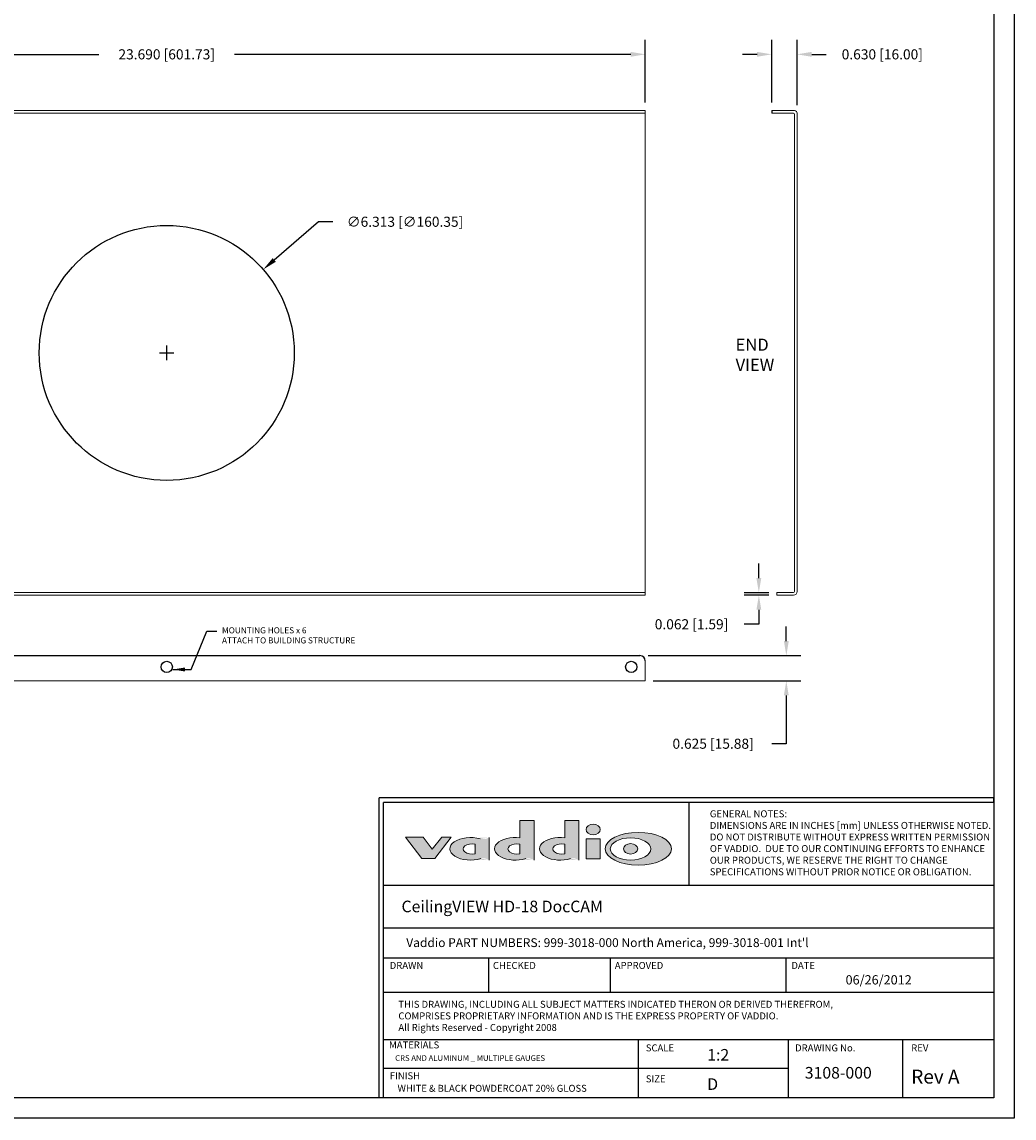
# Model space of a CAD drawing. Units: inches. Extents: x 18.2 to 51.7, y 15.6 to 37.1.
# Drawn here: x 39.4 to 51.7, y 15.6 to 29.2 of the extents above; entities that cross this region are included whole.
import ezdxf

# ---------------------------------------------------------------- set-up
doc = ezdxf.new("R2010")
doc.units = ezdxf.units.IN
doc.header["$MEASUREMENT"] = 0
doc.layers.add('DIM', color=30, linetype='Continuous')
doc.layers.add('TITLEBLOCK-ATTRIBUTE', color=7, linetype='Continuous')
doc.styles.add('SLDTEXTSTYLE0', font='TXT', dxfattribs={"width": 0.75})
doc.dimstyles.get("Standard").update_dxf_attribs({"dimtxt": 0.125, "dimasz": 0.18, "dimexe": 0.18, "dimexo": 0.1, "dimgap": 0.09, "dimtad": 0, "dimtih": 1, "dimtoh": 1, "dimdec": 3, "dimlfac": 2, "dimzin": 0, "dimdsep": 46, "dimtxsty": 'Standard', "dimcen": 0.09, "dimadec": 0, "dimazin": 0, "dimtfac": 1, "dimtdec": 3, "dimtofl": 0, "dimtmove": 0, "dimatfit": 3, "dimfxl": 1, "dimtolj": 1, "dimtzin": 0, "dimarcsym": 0})

# ---------------------------------------------------------------- blocks, each defined once
blk = doc.blocks.new('*D20')
at = {"color": 0, "lineweight": -2, "transparency": 16777216}
for p, q in [((43.096, 26.703), (42.548, 26.229)), ((43.276, 26.703), (43.096, 26.703)), ((41.218, 24.989), (41.218, 25.169)), ((41.128, 25.079), (41.308, 25.079))]:
    blk.add_line(p, q, dxfattribs=at)
at = {"color": 0, "transparency": 16777216}
blk.add_solid([(42.529, 26.252), (42.568, 26.207), (42.412, 26.112)], dxfattribs=at)
at = {"layer": 'Defpoints', "color": 0, "transparency": 16777216}
for p in [(42.412, 26.112), (40.025, 24.047)]:
    blk.add_point(p, dxfattribs=at)
at = {"color": 0, "transparency": 16777216, "insert": (44.168, 26.703), "char_height": 0.125, "attachment_point": 5}
blk.add_mtext('\\A1;∅6.313 [∅160.35]', dxfattribs=at)
blk = doc.blocks.new('*D22')
at = {"color": 0, "lineweight": -2, "transparency": 16777216}
for p, q in [((48.706, 28.179), (48.706, 28.956)), ((49.021, 28.148), (49.021, 28.956)), ((48.526, 28.776), (48.346, 28.776)), ((49.201, 28.776), (49.381, 28.776))]:
    blk.add_line(p, q, dxfattribs=at)
at = {"color": 0, "transparency": 16777216}
for points in [[(48.526, 28.806), (48.526, 28.746), (48.706, 28.776)], [(49.201, 28.806), (49.201, 28.746), (49.021, 28.776)]]:
    blk.add_solid(points, dxfattribs=at)
at = {"layer": 'Defpoints', "color": 0, "transparency": 16777216}
for p in [(48.706, 28.776), (48.706, 28.079), (49.021, 28.048)]:
    blk.add_point(p, dxfattribs=at)
at = {"color": 0, "transparency": 16777216, "insert": (50.075, 28.776), "char_height": 0.125, "attachment_point": 5}
blk.add_mtext('\\A1;0.630 [16.00]', dxfattribs=at)
blk = doc.blocks.new('*D23')
at = {"color": 0, "lineweight": -2, "transparency": 16777216}
for p, q in [((35.296, 28.179), (35.296, 28.956)), ((47.141, 28.179), (47.141, 28.956)), ((35.476, 28.776), (40.378, 28.776)), ((46.961, 28.776), (42.058, 28.776))]:
    blk.add_line(p, q, dxfattribs=at)
at = {"color": 0, "transparency": 16777216}
for points in [[(35.476, 28.806), (35.476, 28.746), (35.296, 28.776)], [(46.961, 28.806), (46.961, 28.746), (47.141, 28.776)]]:
    blk.add_solid(points, dxfattribs=at)
at = {"layer": 'Defpoints', "color": 0, "transparency": 16777216}
for p in [(47.141, 28.776), (35.296, 28.079), (47.141, 28.079)]:
    blk.add_point(p, dxfattribs=at)
at = {"color": 0, "transparency": 16777216, "insert": (41.218, 28.776), "char_height": 0.125, "attachment_point": 5}
blk.add_mtext('\\A1;23.690 [601.73]', dxfattribs=at)
blk = doc.blocks.new('*D24')
at = {"color": 0, "lineweight": -2, "transparency": 16777216}
for p, q in [((48.547, 22.29), (48.547, 22.47)), ((48.671, 22.11), (48.367, 22.11)), ((48.671, 22.079), (48.367, 22.079)), ((48.547, 21.899), (48.547, 21.719)), ((48.547, 21.719), (48.367, 21.719))]:
    blk.add_line(p, q, dxfattribs=at)
at = {"color": 0, "transparency": 16777216}
for points in [[(48.517, 22.29), (48.577, 22.29), (48.547, 22.11)], [(48.517, 21.899), (48.577, 21.899), (48.547, 22.079)]]:
    blk.add_solid(points, dxfattribs=at)
at = {"layer": 'Defpoints', "color": 0, "transparency": 16777216}
for p in [(48.547, 22.079), (48.771, 22.11), (48.771, 22.079)]:
    blk.add_point(p, dxfattribs=at)
at = {"color": 0, "transparency": 16777216, "insert": (47.714, 21.719), "char_height": 0.125, "attachment_point": 5}
blk.add_mtext('\\A1;0.062 [1.59]', dxfattribs=at)
blk = doc.blocks.new('*D25')
at = {"color": 0, "lineweight": -2, "transparency": 16777216}
for p, q in [((48.887, 21.511), (48.887, 21.691)), ((47.176, 21.331), (49.067, 21.331)), ((47.241, 21.018), (49.067, 21.018)), ((48.887, 20.838), (48.887, 20.24)), ((48.887, 20.24), (48.707, 20.24))]:
    blk.add_line(p, q, dxfattribs=at)
at = {"color": 0, "transparency": 16777216}
for points in [[(48.857, 21.511), (48.917, 21.511), (48.887, 21.331)], [(48.857, 20.838), (48.917, 20.838), (48.887, 21.018)]]:
    blk.add_solid(points, dxfattribs=at)
at = {"layer": 'Defpoints', "color": 0, "transparency": 16777216}
for p in [(47.076, 21.331), (47.141, 21.018), (48.887, 21.018)]:
    blk.add_point(p, dxfattribs=at)
at = {"color": 0, "transparency": 16777216, "insert": (47.981, 20.24), "char_height": 0.125, "attachment_point": 5}
blk.add_mtext('\\A1;0.625 [15.88]', dxfattribs=at)

msp = doc.modelspace()

# ---------------------------------------------------------------- hatches: boundary and pattern name
h = msp.add_hatch(color=7)
edge = h.paths.add_edge_path()
edge.add_line((45.76434, 19.28876), (45.58867, 19.28876))
edge.add_line((45.58867, 19.28876), (45.58867, 19.07469))
edge.add_ellipse((45.53411, 18.93823), major_axis=(0.25868, 0), ratio=0.53963167, start_angle=77.824098, end_angle=299.454332)
edge.add_arc((45.69264, 18.69239), 0.12818, 55.986996, 104.146215, ccw=False)
edge.add_line((45.76434, 18.79864), (45.76434, 19.28876))
edge = h.paths.add_edge_path(flags=16)
edge.add_line((45.58779, 18.99693), (45.58779, 18.87695))
edge.add_ellipse((45.55222, 18.93694), major_axis=(0.11096, 0), ratio=0.57078163, start_angle=71.302904, end_angle=288.697096, ccw=False)
h = msp.add_hatch(color=7)
edge = h.paths.add_edge_path()
edge.add_line((46.32051, 19.28876), (46.14484, 19.28876))
edge.add_line((46.14484, 19.28876), (46.14484, 19.07469))
edge.add_ellipse((46.09028, 18.93823), major_axis=(0.25868, 0), ratio=0.53963167, start_angle=77.824098, end_angle=299.454332)
edge.add_arc((46.24881, 18.69239), 0.12818, 55.986996, 104.146215, ccw=False)
edge.add_line((46.32051, 18.79864), (46.32051, 19.28876))
edge = h.paths.add_edge_path(flags=16)
edge.add_line((46.14396, 18.99693), (46.14396, 18.87695))
edge.add_ellipse((46.10839, 18.93694), major_axis=(0.11096, 0), ratio=0.57078163, start_angle=71.302904, end_angle=288.697096, ccw=False)
h = msp.add_hatch(color=7)
edge = h.paths.add_edge_path()
edge.add_ellipse((46.49642, 19.17736), major_axis=(0.08795, 0), ratio=0.74948843, start_angle=0, end_angle=360)
h = msp.add_hatch(color=256)
h.dxf.hatch_style = 1
edge = h.paths.add_edge_path()
edge.add_ellipse((47.05518, 18.93953), major_axis=(0.40872, 0), ratio=0.49649655, start_angle=0, end_angle=360)
edge = h.paths.add_edge_path(flags=16)
edge.add_ellipse((46.95946, 18.93694), major_axis=(0.25092, 0), ratio=0.55117018, start_angle=0, end_angle=360)
edge = h.paths.add_edge_path(flags=0)
edge.add_ellipse((46.95946, 18.93823), major_axis=(0.08825, 0), ratio=0.73230936, start_angle=0, end_angle=360)
for points in [[(44.39331, 19.083), (44.50454, 18.93306), (44.62354, 19.083), (44.73736, 19.083), (44.53817, 18.81674), (44.37779, 18.81674), (44.17229, 19.083)], [(46.41105, 18.81415), (46.58178, 18.81415), (46.58178, 19.06232), (46.41105, 19.06232)]]:
    msp.add_hatch(color=7).paths.add_polyline_path(points)
h = msp.add_hatch(color=7)
edge = h.paths.add_edge_path()
edge.add_arc((45.13355, 19.20999), 0.15163, 258.85812, 300.608931, ccw=False)
edge.add_ellipse((44.98052, 18.93823), major_axis=(0.25868, 0), ratio=0.53963167, start_angle=62.896083, end_angle=299.454332)
edge.add_arc((45.13902, 18.69219), 0.12837, 56.024373, 104.108838, ccw=False)
edge.add_line((45.21075, 18.79864), (45.21075, 19.07949))
edge = h.paths.add_edge_path(flags=16)
edge.add_ellipse((44.99863, 18.93694), major_axis=(0.11096, 0), ratio=0.57078163, start_angle=71.302904, end_angle=288.697096, ccw=False)
edge.add_line((45.0342, 18.99693), (45.0342, 18.87695))
h = msp.add_hatch(color=7)
edge = h.paths.add_edge_path()
edge.add_ellipse((46.95946, 18.93823), major_axis=(0.08825, 0), ratio=0.73230936, start_angle=0, end_angle=360)

# ---------------------------------------------------------------- linework, layer by layer
for p, q in [((51.70591, 37.10462), (51.70591, 15.60462)), ((51.45591, 36.85462), (51.45591, 15.85462)), ((48.70605, 28.07916), (48.70605, 28.04791)), ((41.7136, 21.6333), (41.8377, 21.6333)), ((35.36099, 21.33085), (47.07599, 21.33085)), ((43.84572, 15.85462), (43.84572, 19.57075)), ((51.45591, 19.57075), (43.84572, 19.57075)), ((51.45591, 19.5133), (51.45591, 19.57075)), ((51.45591, 19.5133), (43.90317, 19.5133)), ((47.67954, 19.5133), (47.67954, 18.48906)), ((51.45591, 19.5133), (51.45591, 15.85462)), ((43.90317, 18.48906), (51.45591, 18.48906)), ((43.90317, 17.95851), (51.45591, 17.95851)), ((43.90317, 17.58925), (51.45591, 17.58925)), ((43.90317, 17.16243), (43.90317, 17.52456)), ((45.2004, 17.58925), (45.2004, 17.16243)), ((46.70879, 17.58925), (46.70879, 17.16263)), ((48.87903, 17.58925), (48.87903, 17.16243)), ((47.05379, 16.57889), (47.05379, 15.85462)), ((48.90982, 16.57889), (48.90982, 15.85462)), ((50.32586, 16.57889), (50.32586, 15.85462)), ((48.90982, 16.21675), (43.90317, 16.21675)), ((51.45591, 15.85462), (18.45591, 15.85462)), ((43.90317, 15.85462), (43.84572, 15.85462)), ((51.45591, 15.85462), (43.90317, 15.85462)), ((51.70591, 15.60462), (18.20591, 15.60462))]:
    msp.add_line(p, q)
at = {"color": 7, "linetype": 'Continuous', "lineweight": 15}
for p, q in [((35.29599, 28.07916), (47.14099, 28.07916)), ((35.29599, 28.04791), (47.14099, 28.04791)), ((47.14099, 28.04791), (47.14099, 28.07916)), ((47.14099, 28.04791), (47.14099, 28.03228)), ((47.14099, 22.12603), (47.14099, 28.03228)), ((48.70605, 28.07916), (48.99005, 28.07916)), ((48.70605, 28.04791), (48.9743, 28.04791)), ((48.9898, 22.12603), (48.9898, 28.03241)), ((49.02105, 22.12603), (49.02105, 28.04816)), ((47.14099, 22.12603), (47.14099, 22.11041)), ((35.29599, 22.11041), (47.14099, 22.11041)), ((35.29599, 22.07916), (47.14099, 22.07916)), ((47.14099, 22.11041), (47.14099, 22.07916)), ((48.77105, 22.11041), (48.97418, 22.11041)), ((48.77105, 22.11041), (48.77105, 22.07916)), ((48.77105, 22.07916), (48.97418, 22.07916)), ((47.14099, 21.26585), (47.14099, 21.06522)), ((47.14099, 21.01835), (47.14099, 21.06522)), ((35.29599, 21.01835), (47.14099, 21.01835))]:
    msp.add_line(p, q, dxfattribs=at)
at = {"linetype": 'Continuous'}
for p, q in [((43.90317, 15.85462), (43.90317, 19.5133)), ((43.90317, 17.16243), (51.45591, 17.16243)), ((43.90317, 16.57889), (51.45591, 16.57889))]:
    msp.add_line(p, q, dxfattribs=at)
at = {"lineweight": 20}
for p, q in [((45.58867, 19.07469), (45.58867, 19.28876)), ((45.58867, 19.28876), (45.76434, 19.28876)), ((45.76434, 19.28876), (45.76434, 18.79864)), ((46.14484, 19.07469), (46.14484, 19.28876)), ((46.14484, 19.28876), (46.32051, 19.28876)), ((46.32051, 19.28876), (46.32051, 18.79864)), ((44.17229, 19.083), (44.37779, 18.81674)), ((44.39331, 19.083), (44.17229, 19.083)), ((44.39331, 19.083), (44.50454, 18.93306)), ((44.50454, 18.93306), (44.62354, 19.083)), ((44.53817, 18.81674), (44.73736, 19.083)), ((44.73736, 19.083), (44.62354, 19.083)), ((45.21075, 19.07949), (45.21075, 18.79864)), ((45.0342, 18.99693), (45.0342, 18.87695)), ((45.58779, 18.99693), (45.58779, 18.87695)), ((46.14396, 18.99693), (46.14396, 18.87695)), ((44.37779, 18.81674), (44.53817, 18.81674))]:
    msp.add_line(p, q, dxfattribs=at)
msp.add_lwpolyline([(46.41105, 19.06232), (46.58178, 19.06232), (46.58178, 18.81415), (46.41105, 18.81415)], close=True, dxfattribs=at)
for centre, radius in [((41.21849, 25.07916), 1.57825), ((41.21849, 21.19085), 0.07025), ((46.96849, 21.19085), 0.07025)]:
    msp.add_circle(centre, radius)
at = {"color": 7, "linetype": 'Continuous', "lineweight": 15}
for centre, radius, start, end in [((48.97418, 28.03228), 0.01562, 0, 90), ((48.9743, 28.03241), 0.0155, 0, 90), ((48.9743, 28.03241), 0.0155, 0, 90), ((48.99005, 28.04816), 0.031, 0, 90), ((48.97418, 22.12603), 0.01562, 270, 0), ((48.97418, 22.12603), 0.04688, 270, 0)]:
    msp.add_arc(centre, radius, start, end, dxfattribs=at)
msp.add_arc((47.07599, 21.26585), 0.065, 0, 90)
at = {"lineweight": 20}
for centre, major_axis, ratio in [((46.49642, 19.17736), (0.08795, 0), 0.74948843), ((47.05518, 18.93953), (0.40872, 0), 0.49649655), ((46.95946, 18.93694), (0.25092, 0), 0.55117018), ((46.95946, 18.93823), (0.08825, 0), 0.73230936)]:
    msp.add_ellipse(centre, major_axis=major_axis, ratio=ratio, dxfattribs=at)
for centre, major_axis, ratio, start_param, end_param in [((44.98052, 18.93823), (0.25868, 0), 0.53963167, 1.09774374, 5.22646406), ((44.99863, 18.93694), (0.11096, 0), 0.57078163, 1.24447044, 5.03871487), ((45.53411, 18.93823), (0.25868, 0), 0.53963167, 1.35828675, 5.22646406), ((45.55222, 18.93694), (0.11096, 0), 0.57078163, 1.24447044, 5.03871487), ((46.09028, 18.93823), (0.25868, 0), 0.53963167, 1.35828675, 5.22646406), ((46.10839, 18.93694), (0.11096, 0), 0.57078163, 1.24447044, 5.03871487)]:
    msp.add_ellipse(centre, major_axis=major_axis, ratio=ratio, start_param=start_param, end_param=end_param, dxfattribs=at)

# ---------------------------------------------------------------- texts
at = {"linetype": 'Continuous', "attachment_point": 1}
for s, insert, char_height in [('END \\PVIEW', (48.25978, 25.25572), 0.15), ('MOUNTING HOLES x 6\\PATTACH TO BUILDING STRUCTURE', (41.90232, 21.68171), 0.075), ('CeilingVIEW HD-18 DocCAM', (44.1243, 18.29673), 0.143618), ("Vaddio PART NUMBERS: 999-3018-000 North America, 999-3018-001 Int'l", (44.18318, 17.83139), 0.1091497), ('{\\fArial|b0|i0|c0|p34;DRAWN}', (43.97818, 17.53744), 0.0861708), ('{\\fArial|b0|i0|c0|p34;CHECKED}', (45.2557, 17.53744), 0.0861708), ('{\\fArial|b0|i0|c0|p34;APPROVED}', (46.76394, 17.53744), 0.0861708), ('{\\fArial|b0|i0|c0|p34;DATE}', (48.94972, 17.53744), 0.0861708), ('06/26/2012', (49.62045, 17.37375), 0.114894), ('{\\fArial|b0|i0|c0|p34;MATERIALS}', (43.97038, 16.5536), 0.0861708), ('{\\fArial|b0|i0|c0|p34;SCALE}', (47.14779, 16.5166), 0.0861708), ('1:2', (47.90811, 16.45956), 0.143618), ('{\\fArial|b0|i0|c0|p34;DRAWING No.}', (48.9959, 16.5166), 0.0861708), ('{\\fArial|b0|i0|c0|p34;REV}', (50.43378, 16.5166), 0.0861708), ('CRS AND ALUMINUM _ MULTIPLE GAUGES', (44.04566, 16.38268), 0.07), ('{\\fArial|b0|i0|c0|p34;FINISH}', (43.97963, 16.17129), 0.0861708), ('3108-000', (49.11542, 16.23739), 0.143618), ('Rev A', (50.43308, 16.20403), 0.172342), ('{\\fArial|b0|i0|c0|p34;SIZE}', (47.14779, 16.13362), 0.0861708), ('D', (47.90811, 16.09742), 0.14362)]:
    msp.add_mtext(s, dxfattribs=dict(at, insert=insert, char_height=char_height))
at = {"layer": 'DIM', "color": 0, "insert": (47.94046, 19.41517), "char_height": 0.0861708, "attachment_point": 1, "style": 'SLDTEXTSTYLE0'}
msp.add_mtext('GENERAL NOTES:\\PDIMENSIONS ARE IN INCHES [mm] UNLESS OTHERWISE NOTED.  \\PDO NOT DISTRIBUTE WITHOUT EXPRESS WRITTEN PERMISSION \\POF VADDIO.  DUE TO OUR CONTINUING EFFORTS TO ENHANCE \\POUR PRODUCTS, WE RESERVE THE RIGHT TO CHANGE \\PSPECIFICATIONS WITHOUT PRIOR NOTICE OR OBLIGATION.', dxfattribs=at)
at = {"layer": 'TITLEBLOCK-ATTRIBUTE', "color": 0, "insert": (44.08561, 17.05648), "char_height": 0.0861708, "attachment_point": 1}
msp.add_mtext('THIS DRAWING, INCLUDING ALL SUBJECT MATTERS INDICATED THERON OR DERIVED THEREFROM, \\PCOMPRISES PROPRIETARY INFORMATION AND IS THE EXPRESS PROPERTY OF {\\Fsimplex.shx;VADDIO}.  \\PAll Rights Reserved - Copyright 2008', dxfattribs=at)
at = {"layer": 'TITLEBLOCK-ATTRIBUTE', "insert": (44.0752, 16.01635), "char_height": 0.0861708, "attachment_point": 1, "style": 'SLDTEXTSTYLE0'}
msp.add_mtext('WHITE & BLACK POWDERCOAT 20% GLOSS ', dxfattribs=at)

# ---------------------------------------------------------------- dimensions: what is measured, and where the dimension line sits
dim = msp.add_linear_dim(base=(47.14099, 28.77594), p1=(35.29599, 28.07916), p2=(47.14099, 28.07916), dimstyle='Standard')
dim.commit()
dim.dimension.update_dxf_attribs({"geometry": '*D23', "text_midpoint": (41.21849, 28.77594)})
dim = msp.add_linear_dim(base=(48.70605, 28.77594), p1=(49.02105, 28.04816), p2=(48.70605, 28.07916), dimstyle='Standard')
dim.commit()
dim.dimension.update_dxf_attribs({"geometry": '*D22', "text_midpoint": (50.07522, 28.77594), "dimtype": 160})
dim = msp.add_diameter_dim_2p(p1=(40.02471, 24.0468), p2=(42.41227, 26.11152), dimstyle='Standard')
dim.commit()
dim.dimension.update_dxf_attribs({"geometry": '*D20', "text_midpoint": (44.16798, 26.70271), "dimtype": 163})
dim = msp.add_linear_dim(base=(48.5468456, 22.0791577), p1=(48.7710519, 22.1104076), p2=(48.7710519, 22.0791577), angle=90, dimstyle='Standard')
dim.commit()
dim.dimension.update_dxf_attribs({"geometry": '*D24', "text_midpoint": (47.7143456, 21.7191577)})
dim = msp.add_linear_dim(base=(48.88659, 21.01835), p1=(47.07599, 21.33085), p2=(47.14099, 21.01835), angle=90, dimstyle='Standard')
dim.commit()
dim.dimension.update_dxf_attribs({"geometry": '*D25', "text_midpoint": (47.98117, 20.23976), "dimtype": 160})

# ---------------------------------------------------------------- leaders
msp.add_leader([(41.29412, 21.15897), (41.51936, 21.15897), (41.7136, 21.6333)], dimstyle='Standard', override={"dimtxt": 0.2, "dimasz": 0.15, "dimexe": 0.25, "dimexo": 0.255, "dimgap": 0.1, "dimtad": 0, "dimdec": 4, "dimzin": 1, "dimlunit": 5, "dimpost": '"', "dimcen": 0.1, "dimtdec": 4, "dimtmove": 0})

doc.saveas('drawing.dxf')
